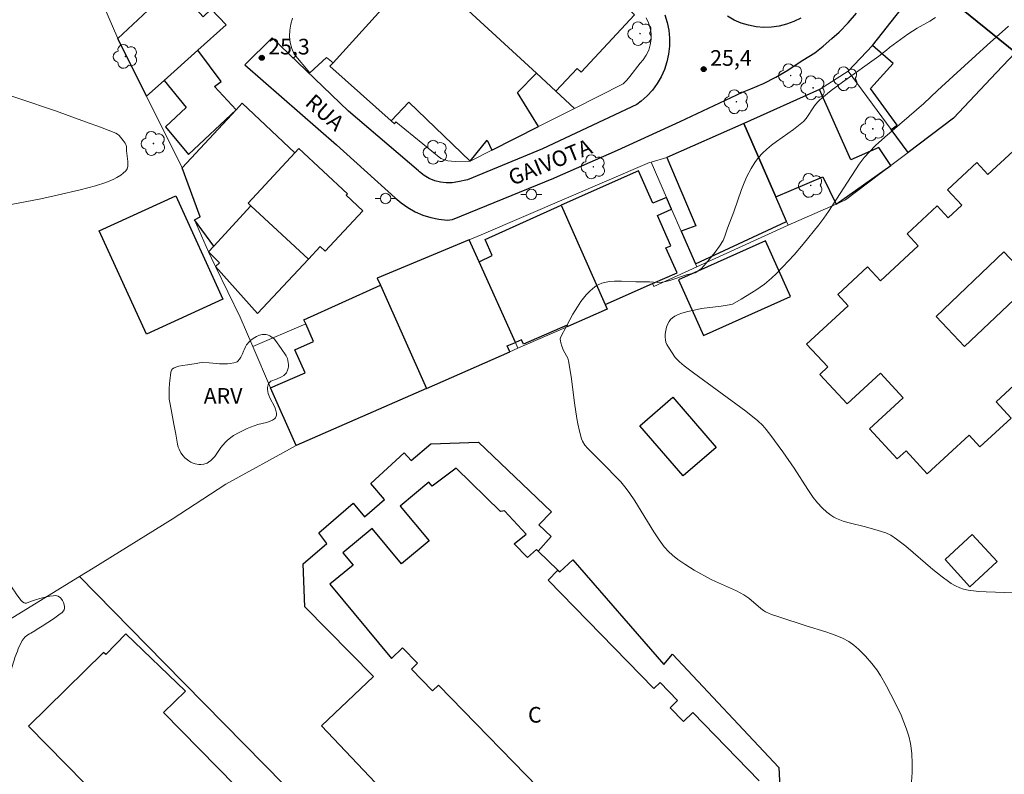
# Model space of a CAD drawing. Units: metres. Extents: x 285037 to 285553, y 1673237 to 1673801.
# Drawn here: x 285283 to 285378, y 1673415 to 1673487 of the extents above; entities that cross this region are included whole.
import ezdxf

# ---------------------------------------------------------------- set-up
doc = ezdxf.new("R2010")
doc.units = ezdxf.units.M
doc.header["$MEASUREMENT"] = 0
for name, color, linetype, lineweight, true_color in [('Arvores_Isoladas', 7, 'Continuous', 18, 0x00ff33), ('Curvas_Intermediarias', 7, 'Continuous', 9, 0x783c14), ('Curvas_Mestras', 7, 'Continuous', 20, 0x783c14), ('Pto_Cotado', 7, 'Continuous', 9, 0x783c14), ('Topon_Pto_Cotado', 7, 'Continuous', 9, 0x783c14), ('Topon_Vegetacao', 7, 'Continuous', 9, 0x00ff33), ('Vegetacao', 7, 'Orla8', 9, 0x00ff33)]:
    doc.layers.add(name, color=color, linetype=linetype, lineweight=lineweight, true_color=true_color)
for name, color, linetype, lineweight in [('Edificacoes', 7, 'Continuous', 30), ('Muro_Grade', 8, 'Continuous', 20), ('Pavimentacao_Asfaltica_Mfio', 10, 'Continuous', 30), ('Poste', 7, 'Continuous', 9), ('Topon_de_Vias', 7, 'Continuous', 9), ('Topon_Fundacao_Const_Ruinas', 7, 'Continuous', 9)]:
    doc.layers.add(name, color=color, linetype=linetype, lineweight=lineweight)
doc.styles.add('Arial', font='arial.ttf', dxfattribs={"height": 1.5})
doc.styles.get("Standard").update_dxf_attribs({"font": 'arial.ttf'})
doc.linetypes.add('Orla8', pattern='A,6,-0.5,["V",Standard,S=1,R=0,X=-0.5,Y=-1],-0.5,6,-0.5,["V",Standard,S=1,R=0,X=-0.5,Y=-1],-0.5', length=14)

# ---------------------------------------------------------------- blocks, each defined once
blk = doc.blocks.new('Arvore')
at = {"layer": 'Arvores_Isoladas'}
blk.add_lwpolyline([(-0.718, 0.493, 0.872324), (-0.722, -0.551, 0.862983), (0.284, -0.827, 0.900105), (0.89, 0.029, 0.863155), (0.262, 0.861, 0.882486)], format="xyb", close=True, dxfattribs=at)
blk.add_circle((0, 0), 0.0286, dxfattribs=at)
blk = doc.blocks.new('Poste')
at = {"layer": 'Poste'}
for points in [[(-0.5, 0), (-1, 0)], [(0.5, 0), (1, 0)]]:
    blk.add_lwpolyline(points, dxfattribs=at)
blk.add_lwpolyline([(0, 0.5, 1), (0, -0.5, 1)], format="xyb", close=True, dxfattribs=at)
blk = doc.blocks.new('Cotas')
at = {"layer": 'Pto_Cotado'}
blk.add_hatch(color=256, dxfattribs=at).paths.add_polyline_path([(0, 0.24, 1), (0, -0.24, 1)])
at = {"layer": 'Pto_Cotado', "lineweight": -3}
blk.add_lwpolyline([(0, -0.24, -1), (0, 0.24, -1)], format="xyb", close=True, dxfattribs=at)

msp = doc.modelspace()

# ---------------------------------------------------------------- linework, layer by layer
at = {"layer": 'Curvas_Intermediarias', "flags": 128}
for points, elevation in [([(285371.044, 1673487.167), (285370.497, 1673486.843), (285369.274, 1673486.155), (285368.374, 1673485.579), (285366.62, 1673484.305), (285366.343, 1673484.037), (285365.604, 1673483.464), (285362.108, 1673480.976), (285361.015, 1673480.161), (285360.135, 1673479.453), (285359.908, 1673479.258), (285359.702, 1673479.048), (285359.428, 1673478.701), (285358.62, 1673477.475), (285358.389, 1673477.184), (285357.425, 1673476.438), (285355.791, 1673475.282), (285355.314, 1673474.926), (285354.861, 1673474.552), (285354.439, 1673474.152), (285354.051, 1673473.727), (285353.69, 1673473.249), (285353.347, 1673472.694), (285352.943, 1673471.914), (285352.678, 1673471.303), (285352.431, 1673470.677), (285351.683, 1673468.539), (285351.087, 1673466.954), (285350.84, 1673466.184), (285350.655, 1673465.768), (285350.316, 1673465.236), (285349.887, 1673464.644), (285349.026, 1673463.589), (285348.584, 1673463.096), (285348.129, 1673462.77), (285347.965, 1673462.684), (285347.136, 1673462.491), (285345.547, 1673461.947), (285345.166, 1673461.839), (285344.806, 1673461.764), (285344.387, 1673461.742), (285343.588, 1673461.795), (285342.277, 1673461.796), (285340.912, 1673461.861), (285340.239, 1673461.863), (285339.766, 1673461.828), (285339.454, 1673461.782), (285339.021, 1673461.665), (285338.747, 1673461.555), (285338.492, 1673461.416), (285338.34, 1673461.313), (285337.911, 1673460.956), (285337.513, 1673460.547), (285337.261, 1673460.239), (285337.024, 1673459.918), (285336.679, 1673459.407), (285336.254, 1673458.688), (285335.669, 1673457.606), (285335.076, 1673456.451), (285335.044, 1673456.315), (285335.048, 1673456.132), (285335.085, 1673455.943), (285335.179, 1673455.645), (285335.34, 1673455.219), (285335.75, 1673454.473), (285335.832, 1673454.222), (285336.091, 1673452.726), (285336.41, 1673450.191), (285336.63, 1673448.686), (285336.723, 1673448.19), (285336.887, 1673447.464), (285337.082, 1673446.746), (285337.175, 1673446.51), (285337.394, 1673446.143), (285337.675, 1673445.806), (285338.389, 1673445.113), (285339.274, 1673444.193), (285340.501, 1673442.97), (285340.837, 1673442.608), (285341.231, 1673442.136), (285341.643, 1673441.571), (285342.179, 1673440.772), (285344.006, 1673437.817), (285344.524, 1673437.053), (285345.019, 1673436.38), (285345.414, 1673435.92), (285345.793, 1673435.557), (285346.33, 1673435.145), (285346.986, 1673434.696), (285347.895, 1673434.137), (285349.506, 1673433.241), (285349.944, 1673433.029), (285351.957, 1673432.147), (285352.661, 1673431.774), (285353.12, 1673431.451), (285354.281, 1673430.455), (285354.535, 1673430.25), (285354.723, 1673430.12), (285355.297, 1673429.889), (285355.995, 1673429.639), (285358.62, 1673428.779), (285360.524, 1673428.205), (285361.06, 1673428.023), (285361.586, 1673427.823), (285362.116, 1673427.594), (285362.706, 1673427.275), (285363.201, 1673426.939), (285363.649, 1673426.555), (285364.328, 1673425.858), (285364.931, 1673425.176), (285365.41, 1673424.563), (285365.772, 1673424.028), (285366.319, 1673423.049), (285367.208, 1673421.322), (285367.729, 1673420.218), (285368.012, 1673419.544), (285368.26, 1673418.869), (285368.47, 1673418.182), (285368.628, 1673417.498), (285368.706, 1673417.036), (285368.761, 1673416.508), (285368.802, 1673415.616), (285368.793, 1673414.718), (285368.733, 1673413.808)], 26), ([(285378.586, 1673431.966), (285375.91, 1673432.035), (285375.201, 1673432.077), (285374.178, 1673432.206), (285373.736, 1673432.32), (285373.373, 1673432.448), (285372.95, 1673432.637), (285372.546, 1673432.86), (285372.289, 1673433.025), (285371.68, 1673433.475), (285370.789, 1673434.183), (285368.184, 1673436.419), (285367.286, 1673437.113), (285366.737, 1673437.492), (285366.283, 1673437.706), (285365.52, 1673437.946), (285364.306, 1673438.296), (285362.764, 1673438.669), (285362.186, 1673438.838), (285361.524, 1673439.099), (285361.273, 1673439.226), (285360.996, 1673439.399), (285360.601, 1673439.702), (285360.17, 1673440.105), (285359.718, 1673440.601), (285359.313, 1673441.109), (285358.773, 1673441.872), (285357.476, 1673443.914), (285356.396, 1673445.488), (285355.951, 1673446.11), (285355.25, 1673447.045), (285354.794, 1673447.621), (285354.456, 1673448.009), (285353.985, 1673448.466), (285352.848, 1673449.381), (285347.812, 1673453.067), (285346.939, 1673453.736), (285346.467, 1673454.122), (285346.078, 1673454.53), (285345.411, 1673455.525), (285345.269, 1673455.798), (285345.179, 1673456.021), (285345.122, 1673456.243), (285345.097, 1673456.48), (285345.108, 1673456.796), (285345.155, 1673457.128), (285345.238, 1673457.457), (285345.357, 1673457.765), (285345.478, 1673457.984), (285345.623, 1673458.176), (285345.817, 1673458.35), (285346.041, 1673458.5), (285346.357, 1673458.656), (285346.701, 1673458.784), (285347.262, 1673458.949), (285347.889, 1673459.103), (285348.587, 1673459.234), (285350.476, 1673459.486), (285351.243, 1673459.605), (285351.551, 1673459.674), (285352.397, 1673460.156), (285353.808, 1673461.021), (285354.632, 1673461.599), (285355.29, 1673462.148), (285355.774, 1673462.607), (285356.402, 1673463.239), (285357.462, 1673464.394), (285358.334, 1673465.42), (285359.845, 1673467.282), (285360.313, 1673467.909), (285360.761, 1673468.552), (285363.722, 1673473.097), (285364.195, 1673473.728), (285364.697, 1673474.296), (285365.292, 1673474.886), (285366.173, 1673475.69), (285369.911, 1673478.914), (285371.217, 1673480.175), (285372.724, 1673481.558), (285376.003, 1673484.54), (285378.039, 1673486.353)], 27)]:
    msp.add_lwpolyline(points, dxfattribs=dict(at, elevation=elevation))
at = {"layer": 'Curvas_Mestras', "elevation": 25, "flags": 128}
msp.add_lwpolyline([(285278.805, 1673480.809), (285283.205, 1673479.376), (285286.614, 1673478.218), (285289.509, 1673477.181), (285290.942, 1673476.646), (285292.412, 1673476.076), (285292.575, 1673475.978), (285292.721, 1673475.854), (285293.124, 1673475.373), (285293.306, 1673475.115), (285293.377, 1673474.979), (285293.421, 1673474.79), (285293.43, 1673474.382), (285293.567, 1673473.361), (285293.571, 1673473.107), (285293.55, 1673472.864), (285293.484, 1673472.655), (285293.375, 1673472.471), (285293.11, 1673472.23), (285292.872, 1673472.059), (285292.486, 1673471.823), (285292.2, 1673471.677), (285291.444, 1673471.355), (285290.468, 1673471.032), (285288.991, 1673470.633), (285286.766, 1673470.113), (285285.213, 1673469.778), (285279.472, 1673468.693)], dxfattribs=at)
at = {"layer": 'Edificacoes', "flags": 128}
for points in [[(285337.048, 1673481.933), (285336.66, 1673482.294), (285334.613, 1673480.121), (285332.752, 1673481.835), (285325.83, 1673488.209), (285327.942, 1673490.374), (285325.328, 1673492.856), (285330.43, 1673498.462), (285341.566, 1673488.041), (285342.165, 1673487.429), (285337.048, 1673481.933)], [(285370.02, 1673490.909), (285374.978, 1673497.169), (285382.615, 1673491.08), (285380.282, 1673485.31), (285379.228, 1673484.314), (285378.712, 1673483.825), (285370.02, 1673490.909)], [(285322.092, 1673491.651), (285321.626, 1673492.098), (285313.249, 1673482.839), (285312.939, 1673482.496), (285318.821, 1673477.265), (285320.503, 1673479.044), (285326.408, 1673473.399), (285328.023, 1673475.41), (285328.465, 1673474.439), (285332.944, 1673476.705), (285330.931, 1673479.983), (285332.752, 1673481.835), (285325.83, 1673488.209), (285322.092, 1673491.651)], [(285364.787, 1673480.367), (285366.98, 1673482.755), (285364.994, 1673484.485), (285370.02, 1673490.909), (285378.712, 1673483.825), (285376.864, 1673481.871), (285372.761, 1673477.53), (285368.406, 1673474.225), (285366.792, 1673476.423), (285367.371, 1673476.848), (285364.787, 1673480.367)], [(285295.349, 1673479.632), (285292.609, 1673485.16), (285297.882, 1673490.138), (285298.756, 1673489.211), (285299.284, 1673489.709), (285300.243, 1673488.693), (285299.815, 1673488.289), (285300.792, 1673487.255), (285301.557, 1673487.978), (285302.975, 1673486.477), (285300.257, 1673484.037), (285297.036, 1673481.146), (285295.349, 1673479.632)], [(285300.257, 1673484.037), (285297.036, 1673481.146), (285299.16, 1673478.532), (285297.163, 1673476.702), (285299.382, 1673474.027), (285303.938, 1673478.318), (285301.859, 1673480.544), (285302.524, 1673481.048), (285300.257, 1673484.037)], [(285352.643, 1673477.014), (285355.706, 1673469.979), (285360.215, 1673471.895), (285361.512, 1673469.276), (285366.754, 1673472.971), (285365.598, 1673474.711), (285362.924, 1673473.514), (285359.903, 1673480.264), (285352.643, 1673477.014)], [(285304.534, 1673478.957), (285309.592, 1673474.19), (285305.099, 1673469.361), (285305.368, 1673469.11), (285301.811, 1673465.242), (285299.941, 1673467.755), (285300.48, 1673468.051), (285298.756, 1673472.763), (285303.938, 1673478.318), (285304.534, 1673478.957)], [(285352.643, 1673477.014), (285345.258, 1673473.732), (285348.036, 1673467.173), (285346.651, 1673466.659), (285348.024, 1673463.522), (285356.737, 1673467.61), (285355.706, 1673469.979), (285352.643, 1673477.014)], [(285309.974, 1673474.601), (285314.632, 1673470.268), (285314.49, 1673470.116), (285316.097, 1673468.62), (285312.497, 1673464.751), (285312.015, 1673465.2), (285310.881, 1673463.981), (285305.368, 1673469.11), (285305.099, 1673469.361), (285309.592, 1673474.19), (285309.974, 1673474.601)], [(285335.119, 1673469.157), (285339.339, 1673459.638), (285343.886, 1673461.638), (285346.24, 1673462.674), (285345.181, 1673465.06), (285345.647, 1673465.264), (285344.37, 1673468.183), (285345.725, 1673468.776), (285345.23, 1673469.909), (285343.934, 1673469.353), (285342.535, 1673472.478), (285335.119, 1673469.157)], [(285298.165, 1673470.058), (285302.686, 1673460.13), (285295.339, 1673456.783), (285290.812, 1673466.709), (285298.165, 1673470.058)], [(285310.881, 1673463.981), (285306.005, 1673458.775), (285301.962, 1673463.266), (285302.355, 1673463.619), (285301.311, 1673464.698), (285301.811, 1673465.242), (285305.368, 1673469.11), (285310.881, 1673463.981)], [(285339.54, 1673459.184), (285335.752, 1673457.52), (285335.693, 1673457.654), (285331.518, 1673455.82), (285331.334, 1673456.239), (285330.741, 1673455.979), (285327.258, 1673463.727), (285328.519, 1673464.335), (285327.83, 1673465.863), (285335.119, 1673469.157), (285339.339, 1673459.638), (285339.54, 1673459.184)], [(285326.31, 1673465.834), (285317.489, 1673462.165), (285317.786, 1673461.5), (285322.211, 1673451.572), (285330.217, 1673455.088), (285329.959, 1673455.676), (285330.741, 1673455.979), (285327.258, 1673463.727), (285326.31, 1673465.834)], [(285348.783, 1673456.648), (285357.122, 1673460.385), (285354.721, 1673465.74), (285346.383, 1673462.002), (285348.783, 1673456.648)], [(285371.086, 1673458.493), (285377.594, 1673464.679), (285380.34, 1673461.79), (285373.832, 1673455.604), (285371.086, 1673458.493)], [(285311.38, 1673456.074), (285310.618, 1673457.791), (285310.452, 1673458.166), (285317.786, 1673461.5), (285322.211, 1673451.572), (285309.714, 1673446.081), (285307.252, 1673451.625), (285310.558, 1673453.087), (285309.585, 1673455.277), (285311.38, 1673456.074)], [(285346.824, 1673443.177), (285342.664, 1673447.999), (285345.834, 1673450.734), (285349.994, 1673445.912), (285346.824, 1673443.177)], [(285374.342, 1673432.543), (285371.949, 1673435.138), (285374.566, 1673437.552), (285376.959, 1673434.957), (285374.342, 1673432.543)], [(285284.038, 1673419.159), (285298.363, 1673404.562), (285305.612, 1673411.675), (285296.989, 1673420.462), (285299.074, 1673422.526), (285293.356, 1673428.015), (285291.438, 1673426.018), (285291.22, 1673426.227), (285284.038, 1673419.159)]]:
    msp.add_lwpolyline(points, close=True, dxfattribs=at)
for points in [[(285380.11, 1673475.84), (285376.071, 1673472.1), (285375.004, 1673473.252), (285372.181, 1673470.637), (285373.55, 1673469.158), (285372.257, 1673467.961), (285371.198, 1673469.105), (285368.303, 1673466.425), (285369.371, 1673465.271), (285365.747, 1673461.916), (285364.514, 1673463.248), (285361.656, 1673460.602), (285362.661, 1673459.516), (285358.671, 1673455.821), (285360.698, 1673453.632), (285359.925, 1673452.916), (285362.546, 1673450.086), (285362.546, 1673450.086), (285365.745, 1673453.048), (285367.937, 1673450.68), (285364.703, 1673447.685), (285367.37, 1673444.805), (285368.208, 1673445.582), (285370.252, 1673443.375), (285374.266, 1673447.091), (285375.303, 1673445.971), (285378.288, 1673448.734), (285376.861, 1673450.276), (285380.32, 1673453.479)], [(285336.324, 1673393.667), (285312.123, 1673419.189), (285317.125, 1673423.932), (285310.539, 1673430.624), (285310.374, 1673434.738), (285312.645, 1673436.702), (285311.88, 1673437.708), (285315.171, 1673440.555), (285316.275, 1673439.259), (285318.188, 1673440.92), (285316.858, 1673442.45), (285320.076, 1673445.398), (285320.74, 1673444.669), (285322.632, 1673446.269), (285327.21, 1673446.422), (285334.191, 1673439.729), (285332.994, 1673438.48), (285334.178, 1673437.345), (285332.933, 1673435.952), (285334.818, 1673434.129), (285335.002, 1673433.956), (285336.236, 1673435.135), (285344.975, 1673425.087), (285345.816, 1673426.053), (285356.002, 1673415.187), (285356.002, 1673415.187), (285356.216, 1673410.75)], [(285354.12, 1673413.915), (285347.747, 1673420.453), (285346.862, 1673419.59), (285345.575, 1673420.91), (285346.3, 1673421.617), (285344.61, 1673423.351), (285344.018, 1673422.774), (285333.876, 1673433.177), (285334.818, 1673434.129), (285332.933, 1673435.952), (285332.76, 1673436.12), (285331.907, 1673435.348), (285330.617, 1673436.668), (285331.776, 1673437.579), (285329.688, 1673439.827), (285329.31, 1673439.773), (285325.055, 1673443.922), (285322.767, 1673442.189), (285322.446, 1673442.575), (285319.684, 1673440.278), (285322.461, 1673436.94), (285319.818, 1673434.742), (285317.006, 1673438.122), (285314.19, 1673435.78), (285315.157, 1673434.618), (285312.936, 1673432.771), (285318.855, 1673425.655), (285318.855, 1673425.655), (285319.893, 1673426.667), (285321.335, 1673425.188), (285320.757, 1673424.625), (285322.784, 1673422.546), (285323.348, 1673423.095), (285332.926, 1673413.27)]]:
    msp.add_lwpolyline(points, dxfattribs=at)
at = {"layer": 'Muro_Grade', "flags": 128}
for points in [[(285278.857, 1673516.152), (285287.04, 1673498.059), (285292.609, 1673485.16), (285295.349, 1673479.632), (285298.756, 1673472.763), (285300.48, 1673468.051), (285299.941, 1673467.755), (285301.311, 1673464.698), (285301.868, 1673463.458), (285301.962, 1673463.266), (285304.331, 1673458.431), (285305.55, 1673455.59), (285307.252, 1673451.625), (285309.714, 1673446.081)], [(285380.542, 1673501.82), (285376.666, 1673498.795), (285374.978, 1673497.169), (285370.02, 1673490.909), (285364.994, 1673484.485), (285362.667, 1673482.041), (285359.903, 1673480.264), (285352.643, 1673477.014), (285345.258, 1673473.732), (285343.75, 1673473.291), (285343.614, 1673473.252), (285327.441, 1673466.305), (285326.31, 1673465.834), (285317.489, 1673462.165), (285317.786, 1673461.5), (285310.452, 1673458.166), (285310.618, 1673457.791), (285305.55, 1673455.59)], [(285329.465, 1673499.365), (285327.331, 1673497.112), (285322.092, 1673491.651), (285325.83, 1673488.209), (285332.752, 1673481.835), (285334.613, 1673480.121), (285336.416, 1673478.461)], [(285343.265, 1673487.145), (285343.501, 1673486.666), (285343.662, 1673486.158), (285343.745, 1673485.63), (285343.749, 1673485.097), (285343.674, 1673484.569), (285343.52, 1673484.057), (285343.291, 1673483.575), (285342.994, 1673483.132), (285342.689, 1673482.793), (285341.719, 1673481.516), (285341.421, 1673481.152), (285341.089, 1673480.825), (285336.416, 1673478.461), (285332.944, 1673476.705), (285328.465, 1673474.439), (285326.408, 1673473.399), (285324.97, 1673473.345), (285324.251, 1673473.431), (285323.588, 1673473.631), (285319.253, 1673477.169), (285319.141, 1673476.98), (285318.821, 1673477.265), (285312.939, 1673482.496), (285313.249, 1673482.839), (285312.613, 1673483.352), (285311.023, 1673481.883), (285309.5, 1673483.658), (285309.286, 1673484.209), (285309.145, 1673484.784), (285309.08, 1673485.373), (285309.093, 1673485.967), (285309.183, 1673486.554), (285309.348, 1673487.122)], [(285272.351, 1673423.36), (285288.908, 1673433.522), (285290.233, 1673434.335), (285297.825, 1673439.03), (285302.971, 1673442.379), (285309.714, 1673446.081), (285322.211, 1673451.572), (285330.217, 1673455.088), (285330.983, 1673455.425), (285335.752, 1673457.52), (285339.54, 1673459.184), (285339.339, 1673459.638), (285343.886, 1673461.638), (285344.01, 1673461.366), (285348.143, 1673463.249), (285356.48, 1673467.049), (285356.901, 1673467.235), (285361.512, 1673469.276), (285362.405, 1673469.671), (285366.754, 1673472.971), (285368.406, 1673474.225), (285372.761, 1673477.53), (285376.864, 1673481.871), (285378.712, 1673483.825)], [(285362.667, 1673482.041), (285366.792, 1673476.423), (285368.406, 1673474.225)], [(285352.643, 1673477.014), (285355.706, 1673469.979), (285356.737, 1673467.61), (285356.901, 1673467.235)], [(285348.143, 1673463.249), (285348.024, 1673463.522), (285346.651, 1673466.659), (285345.725, 1673468.776), (285345.23, 1673469.909), (285343.75, 1673473.291)], [(285326.31, 1673465.834), (285327.258, 1673463.727), (285330.741, 1673455.979), (285330.983, 1673455.425)], [(285317.786, 1673461.5), (285322.211, 1673451.572)], [(285288.908, 1673433.522), (285297.052, 1673425.23), (285308.549, 1673413.513), (285317.125, 1673404.682), (285334.148, 1673387.673), (285337.754, 1673383.957), (285340.57, 1673381.055)]]:
    msp.add_lwpolyline(points, dxfattribs=at)
at = {"layer": 'Pavimentacao_Asfaltica_Mfio', "flags": 128}
for points in [[(285345.055, 1673487.44), (285345.288, 1673486.711), (285345.443, 1673485.962), (285345.52, 1673485.2), (285345.516, 1673484.435), (285345.433, 1673483.674), (285345.271, 1673482.926), (285345.031, 1673482.199), (285344.718, 1673481.501), (285344.333, 1673480.84), (285343.881, 1673480.222), (285343.367, 1673479.655), (285342.797, 1673479.145), (285342.386, 1673478.837), (285333.341, 1673474.576), (285326.153, 1673471.614), (285325.225, 1673471.413), (285324.669, 1673471.316), (285324.105, 1673471.298), (285323.544, 1673471.36), (285322.997, 1673471.501), (285322.476, 1673471.718), (285321.991, 1673472.006), (285321.551, 1673472.36), (285321.455, 1673472.451), (285314.729, 1673478.199), (285307.397, 1673485.243), (285304.776, 1673482.637), (285313.567, 1673474.957), (285319.189, 1673469.886), (285319.774, 1673469.385), (285320.427, 1673468.928), (285321.122, 1673468.539), (285321.853, 1673468.221), (285322.613, 1673467.979), (285323.392, 1673467.813), (285324.185, 1673467.727), (285324.702, 1673467.802), (285334.408, 1673471.747), (285334.486, 1673471.781), (285340.533, 1673474.455), (285346.547, 1673477.201), (285352.527, 1673480.02), (285353.318, 1673480.321), (285354.534, 1673480.853), (285355.715, 1673481.458), (285356.857, 1673482.132), (285357.957, 1673482.874), (285358.312, 1673483.075), (285359.463, 1673483.785), (285360.261, 1673484.414), (285361.104, 1673485.172), (285361.779, 1673485.788), (285362.646, 1673486.665), (285363.461, 1673487.588)], [(285358.109, 1673487.12), (285357.448, 1673486.791), (285356.755, 1673486.535), (285356.039, 1673486.355), (285355.307, 1673486.254), (285354.569, 1673486.233), (285353.832, 1673486.292), (285353.106, 1673486.43), (285352.4, 1673486.645), (285351.72, 1673486.936), (285351.076, 1673487.298)]]:
    msp.add_lwpolyline(points, dxfattribs=at)
at = {"layer": 'Vegetacao', "flags": 128}
for points in [[(285304.846, 1673455.582), (285304.953, 1673455.758), (285305.242, 1673456.084), (285305.402, 1673456.228), (285305.748, 1673456.477), (285305.891, 1673456.56), (285306.191, 1673456.691), (285306.453, 1673456.755), (285306.587, 1673456.765), (285306.784, 1673456.752), (285306.952, 1673456.71), (285307.168, 1673456.616), (285307.272, 1673456.553), (285307.587, 1673456.32), (285307.716, 1673456.178), (285308.259, 1673455.422), (285308.753, 1673454.712), (285308.873, 1673454.45), (285308.919, 1673454.263), (285308.965, 1673453.885), (285308.962, 1673453.642), (285308.943, 1673453.52), (285308.888, 1673453.338), (285308.762, 1673453.078), (285308.679, 1673452.963), (285308.521, 1673452.819), (285308.294, 1673452.681), (285307.826, 1673452.461), (285307.289, 1673452.26), (285307.199, 1673452.202), (285307.102, 1673452.097), (285307.062, 1673452.031), (285307.004, 1673451.905), (285306.945, 1673451.651), (285306.95, 1673451.462), (285307.023, 1673451.102), (285307.077, 1673450.923), (285307.179, 1673450.656), (285307.665, 1673449.771), (285307.734, 1673449.585), (285307.814, 1673449.21), (285307.81, 1673449.009), (285307.785, 1673448.909), (285307.712, 1673448.758), (285307.63, 1673448.655), (285307.43, 1673448.516), (285307.057, 1673448.354), (285306.866, 1673448.293), (285306.012, 1673448.099), (285305.333, 1673447.866), (285305.001, 1673447.729), (285304.242, 1673447.357), (285303.695, 1673447.049), (285303.434, 1673446.875), (285303.093, 1673446.588), (285302.883, 1673446.373), (285302.49, 1673445.91), (285301.903, 1673445.038), (285301.661, 1673444.772), (285301.528, 1673444.652), (285301.305, 1673444.483), (285301.153, 1673444.396), (285300.833, 1673444.296), (285300.56, 1673444.268), (285300.375, 1673444.272), (285300.01, 1673444.336), (285299.735, 1673444.431), (285299.604, 1673444.494), (285299.414, 1673444.613), (285299.032, 1673444.928), (285298.868, 1673445.103), (285298.654, 1673445.402), (285298.469, 1673445.751), (285298.397, 1673445.931), (285298.322, 1673446.211), (285298.147, 1673447.186), (285297.972, 1673448.15), (285297.784, 1673449.192), (285297.605, 1673450.079), (285297.535, 1673450.548), (285297.516, 1673450.784), (285297.508, 1673451.136), (285297.524, 1673451.524), (285297.562, 1673452.043), (285297.582, 1673452.302), (285297.676, 1673453.15), (285297.736, 1673453.315), (285297.834, 1673453.442), (285297.896, 1673453.496), (285298.004, 1673453.56), (285298.265, 1673453.662), (285298.441, 1673453.711), (285298.8, 1673453.78), (285299.276, 1673453.851), (285299.511, 1673453.887), (285300.126, 1673453.981), (285300.425, 1673454.028), (285300.741, 1673454.056), (285301.366, 1673454.035), (285302.07, 1673453.968), (285302.364, 1673453.95), (285302.763, 1673453.935), (285302.958, 1673453.933), (285303.103, 1673453.937), (285303.366, 1673453.961), (285303.716, 1673454.024), (285303.934, 1673454.08), (285304.036, 1673454.133), (285304.115, 1673454.203), (285304.253, 1673454.371), (285304.409, 1673454.579), (285304.475, 1673454.696), (285304.557, 1673454.89), (285304.662, 1673455.161), (285304.715, 1673455.293)], [(285274.189, 1673431.734), (285274.575, 1673431.915), (285274.83, 1673432.026), (285275.335, 1673432.233), (285275.834, 1673432.428), (285276.493, 1673432.686), (285276.821, 1673432.82), (285277.311, 1673433.037), (285277.557, 1673433.155), (285277.707, 1673433.241), (285277.991, 1673433.459), (285278.559, 1673433.959), (285278.88, 1673434.175), (285279.044, 1673434.258), (285279.387, 1673434.388), (285279.648, 1673434.451), (285280.038, 1673434.488), (285280.355, 1673434.459), (285280.513, 1673434.422), (285280.749, 1673434.334), (285280.979, 1673434.204), (285281.091, 1673434.123), (285281.448, 1673433.797), (285281.645, 1673433.573), (285282.001, 1673433.103), (285282.276, 1673432.721), (285282.408, 1673432.527), (285282.59, 1673432.242), (285282.674, 1673432.107), (285282.839, 1673431.855), (285283.001, 1673431.627), (285283.326, 1673431.223), (285283.449, 1673431.099), (285283.614, 1673430.989), (285283.699, 1673430.962), (285283.831, 1673430.961), (285283.901, 1673430.98), (285283.994, 1673431.015), (285284.225, 1673431.107), (285284.499, 1673431.213), (285284.696, 1673431.285), (285285.1, 1673431.411), (285285.753, 1673431.571), (285286.081, 1673431.634), (285286.408, 1673431.68), (285286.57, 1673431.694), (285286.753, 1673431.672), (285286.872, 1673431.623), (285287.107, 1673431.461), (285287.234, 1673431.323), (285287.294, 1673431.225), (285287.384, 1673431.016), (285287.483, 1673430.659), (285287.489, 1673430.476), (285287.444, 1673430.306), (285287.398, 1673430.231), (285287.261, 1673430.077), (285286.953, 1673429.826), (285286.418, 1673429.463), (285285.347, 1673428.76), (285284.864, 1673428.451), (285284.623, 1673428.3), (285284.262, 1673428.092), (285284.115, 1673428.008), (285283.869, 1673427.846), (285283.679, 1673427.688), (285283.579, 1673427.584), (285283.428, 1673427.376), (285283.341, 1673427.223), (285283.202, 1673426.944), (285283.048, 1673426.574), (285282.966, 1673426.363), (285282.869, 1673426.118), (285282.812, 1673425.98), (285282.728, 1673425.754), (285282.672, 1673425.583), (285282.558, 1673425.2), (285282.499, 1673424.992), (285282.375, 1673424.554), (285282.316, 1673424.354), (285282.19, 1673423.948), (285282.086, 1673423.647), (285281.914, 1673423.21), (285281.709, 1673422.798), (285281.2, 1673421.974), (285280.733, 1673421.332), (285280.468, 1673421.034), (285280.291, 1673420.856), (285279.927, 1673420.522), (285279.675, 1673420.316), (285279.149, 1673419.938), (285278.734, 1673419.682), (285278.302, 1673419.447), (285278.079, 1673419.337), (285277.736, 1673419.181), (285277.22, 1673418.985), (285276.958, 1673418.907), (285276.556, 1673418.815), (285276.126, 1673418.745), (285275.264, 1673418.661), (285274.991, 1673418.649), (285274.443, 1673418.665), (285274.032, 1673418.717), (285273.676, 1673418.803), (285273.505, 1673418.867), (285273.259, 1673418.99), (285273.028, 1673419.15), (285272.919, 1673419.245), (285272.498, 1673419.688), (285272.256, 1673419.995), (285272.107, 1673420.205), (285271.823, 1673420.638), (285270.984, 1673422.013), (285270.589, 1673422.709), (285270.03, 1673423.788), (285269.735, 1673424.465), (285269.614, 1673424.81), (285269.471, 1673425.334), (285269.443, 1673425.478), (285269.407, 1673425.768), (285269.392, 1673426.351), (285269.398, 1673426.644), (285269.43, 1673427.191), (285269.468, 1673427.469), (285269.565, 1673427.88), (285269.739, 1673428.349), (285269.844, 1673428.575), (285270.025, 1673428.9), (285270.349, 1673429.355), (285270.738, 1673429.764), (285270.956, 1673429.949), (285271.348, 1673430.235), (285271.613, 1673430.406), (285272.159, 1673430.716), (285273.066, 1673431.183), (285273.52, 1673431.408)]]:
    msp.add_lwpolyline(points, close=True, dxfattribs=at)

# ---------------------------------------------------------------- block references
at = {"layer": 'Arvores_Isoladas'}
for p in [(285342.697, 1673485.634), (285293.332, 1673483.447), (285357.142, 1673481.605), (285362.425, 1673481.305), (285359.289, 1673480.43), (285351.938, 1673479.098), (285365.028, 1673476.497), (285296.008, 1673475.086), (285323.048, 1673474.249), (285338.214, 1673472.846), (285359.066, 1673471.059)]:
    msp.add_blockref('Arvore', p, dxfattribs=at)
at = {"layer": 'Poste'}
for p in [(285318.285, 1673469.809), (285332.268, 1673470.2)]:
    msp.add_blockref('Poste', p, dxfattribs=at)
at = {"layer": 'Pto_Cotado'}
for p in [(285306.401, 1673483.315, 25.3), (285348.794, 1673482.224, 25.42)]:
    msp.add_blockref('Cotas', p, dxfattribs=at)

# ---------------------------------------------------------------- texts
at = {"layer": 'Topon_de_Vias', "style": 'Arial'}
for s, rotation, p in [('RUA', 318.51691, (285310.46, 1673478.844)), ('GAIVOTA', 22.1777, (285330.447, 1673471.017))]:
    msp.add_text(s, height=1.5, rotation=rotation, dxfattribs=at).set_placement(p)
at = {"layer": 'Topon_Fundacao_Const_Ruinas', "style": 'Arial'}
msp.add_text('C', height=1.5, dxfattribs=at).set_placement((285331.95, 1673419.496))
at = {"layer": 'Topon_Pto_Cotado', "style": 'Arial'}
for s, p in [('25,3', (285307.031, 1673483.637, 25.3)), ('25,4', (285349.424, 1673482.546, 25.42))]:
    msp.add_text(s, height=1.5, dxfattribs=at).set_placement(p)
at = {"layer": 'Topon_Vegetacao', "style": 'Arial'}
msp.add_text('ARV', height=1.5, dxfattribs=at).set_placement((285300.834, 1673450.109))

doc.saveas('drawing.dxf')
